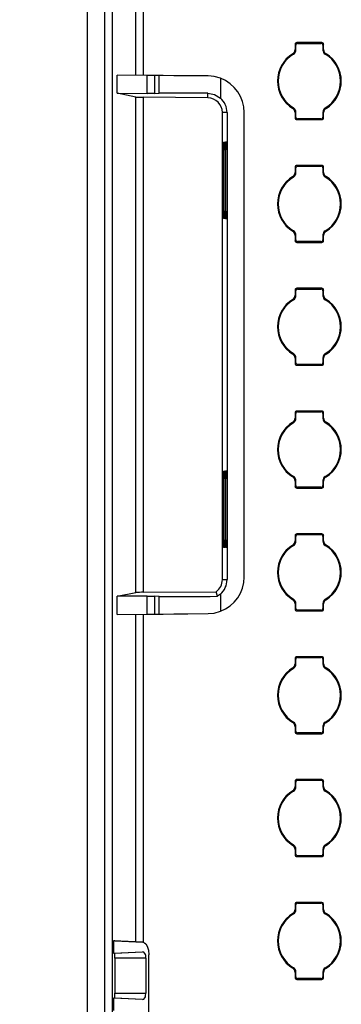
# Model space of a CAD drawing. Units: inches. Extents: x 0.4 to 16.8, y 0.3 to 10.6.
# Drawn here: x 1.7 to 1.9, y 5.7 to 6.2 of the extents above; entities that cross this region are included whole.
import ezdxf

# ---------------------------------------------------------------- set-up
doc = ezdxf.new("R2010")
doc.units = ezdxf.units.IN
doc.header["$MEASUREMENT"] = 0
doc.layers.add('DIM', color=7, linetype='Continuous')
doc.styles.add('SLDTEXTSTYLE2', font='TXT', dxfattribs={"width": 0.75})
doc.dimstyles.new('SLDDIMSTYLE5', dxfattribs={"dimtxt": 0.125, "dimasz": 0.13, "dimexe": 0, "dimexo": 0.0625, "dimgap": 0.03125, "dimtad": 0, "dimtih": 1, "dimtoh": 1, "dimdec": 1, "dimlfac": 8, "dimrnd": 1e-09, "dimzin": 4, "dimdsep": 46, "dimtxsty": 'SLDTEXTSTYLE2', "dimsah": 1, "dimcen": 0.09, "dimadec": 0, "dimazin": 1, "dimtfac": 1, "dimtdec": 3, "dimtofl": 0, "dimtmove": 0, "dimatfit": 3, "dimfxl": 0, "dimfrac": 2, "dimtolj": 1, "dimtzin": 12, "dimarcsym": 0})

# ---------------------------------------------------------------- blocks, each defined once
blk = doc.blocks.new('_D_22')
at = {"layer": 'DIM'}
for p, q in [((1.718759463821363, 7.94904589264071), (1.2261976693262, 7.94904589264071)), ((1.3511976693262, 7.94904589264071), (1.351197669326201, 5.529471232882985)), ((1.097204626808835, 5.504080611197613), (1.059118689697497, 5.504080611197613)), ((1.059118689697497, 5.504080611197613), (1.059118689697497, 5.305643105231282)), ((1.605190711843566, 5.504080611197613), (1.643276648954904, 5.504080611197613)), ((1.643276648954904, 5.504080611197613), (1.643276648954904, 5.305643105231282)), ((1.059118689697497, 5.305643105231282), (1.097204626808835, 5.305643105231282)), ((1.643276648954904, 5.305643105231282), (1.605190711843566, 5.305643105231282)), ((1.351197669326201, 2.69904589264071), (1.351197669326201, 5.118620552398438)), ((1.718759463821477, 2.69904589264071), (1.226197669326201, 2.69904589264071))]:
    blk.add_line(p, q, dxfattribs=at)
for points in [[(1.3511976693262, 7.94904589264071), (1.3311976693262, 7.81904589264071), (1.3711976693262, 7.81904589264071)], [(1.351197669326201, 2.69904589264071), (1.371197669326201, 2.82904589264071), (1.331197669326201, 2.82904589264071)]]:
    blk.add_solid(points, dxfattribs=at)
at = {"layer": 'DIM', "char_height": 0.125, "attachment_point": 1, "style": 'SLDTEXTSTYLE2'}
for s, insert in [('1066.8', (1.097204626808835, 5.466776586452619)), ('42.0', (1.189565729012168, 5.279754008411733))]:
    blk.add_mtext(s, dxfattribs=dict(at, insert=insert))

msp = doc.modelspace()

# ---------------------------------------------------------------- linework, layer by layer
at = {"color": 7, "linetype": 'Continuous', "lineweight": 25}
for p, q in [((1.752515016603605, 2.715290215875568), (1.752515016603605, 7.932801569405851)), ((1.761366247686761, 2.715394641335902), (1.761366247686761, 7.932697143945516)), ((1.765114931048318, 7.932697143945516), (1.765114931048318, 2.715394641335902)), ((1.777164705181632, 6.139475639393359), (1.777164705181632, 6.227366164074517)), ((1.780914341865509, 6.227435389941481), (1.780914341865509, 6.139406340193909)), ((1.858234941984672, 6.155264783662483), (1.858234941984672, 6.15257604805632)), ((1.858234941984672, 6.155264710329996), (1.858621770849325, 6.154877808132857)), ((1.858621770849325, 6.152356270595208), (1.858621770849325, 6.154877881465343)), ((1.871921350544779, 6.156138466902953), (1.859108771890114, 6.156138466902953)), ((1.859108771890114, 6.156138466902953), (1.859495600754768, 6.1557516380383)), ((1.859495600754768, 6.1557516380383), (1.871534448347639, 6.1557516380383)), ((1.871921350544779, 6.156138466902953), (1.871534448347639, 6.1557516380383)), ((1.872795107117735, 6.155264710329996), (1.872408278253082, 6.154877808132857)), ((1.872408278253082, 6.154877881465343), (1.872408278253082, 6.152356563925152)), ((1.872795107117735, 6.152575901391347), (1.872795107117735, 6.155264783662483)), ((1.857399538301993, 6.150210928711713), (1.857038082477562, 6.150444932675146)), ((1.85862206417927, 6.152356050597749), (1.858235235314617, 6.152576488051237)), ((1.872408278253082, 6.152356857255097), (1.872795107117735, 6.152575681393889)), ((1.873629924140524, 6.150209755391934), (1.873991159967497, 6.150444052685312)), ((1.767637935235691, 6.130353078111298), (1.767637935235691, 6.139549558539438)), ((1.782827659762698, 6.139421666683522), (1.767638008568178, 6.139554178486068)), ((1.782827659762698, 6.130220492976266), (1.782827659762698, 6.139421666683522)), ((1.786576343124254, 6.139388960394681), (1.786572603167458, 6.130206486471404)), ((1.789003795082122, 6.139367767306172), (1.786576343124254, 6.139388887062196)), ((1.789003868414608, 6.130430370551743), (1.789003868414608, 6.139367767306172)), ((1.820212047895056, 6.137982809971985), (1.820212047895056, 6.127923866173762)), ((1.777167418483621, 6.128364374418307), (1.767637935235691, 6.130353078111298)), ((1.767637935235691, 6.130353078111298), (1.782827659762698, 6.130220492976266)), ((1.777167418483621, 5.876352372349126), (1.777167418483621, 6.128364447750792)), ((1.813769788983247, 6.128026164991997), (1.780914341865509, 6.128312895013001)), ((1.780914341865509, 6.128312895013001), (1.780914341865509, 5.876403888420675)), ((1.786572603167458, 6.130206486471404), (1.789003868414608, 6.130430370551743)), ((1.813774408929877, 6.128026164991997), (1.813791788729104, 6.130365691298922)), ((1.857400124961883, 6.122882037750727), (1.85703888913491, 6.122647740457349)), ((1.8736305841329, 6.122880864430948), (1.873991966624845, 6.122646860467515)), ((1.823561802531738, 6.120526304964353), (1.821218682932989, 6.120526304964353)), ((1.821218682932989, 5.882864920448948), (1.821218682932989, 6.120526304964353)), ((1.823561802531738, 6.120526304964353), (1.823561802531738, 5.882864920448948)), ((1.832343807747931, 5.884190441803079), (1.832343807747931, 6.120526304964353)), ((1.858621770849325, 6.120734935887564), (1.858234941984672, 6.120516111748773)), ((1.858234941984672, 6.120515891751315), (1.858234941984672, 6.117827009480179)), ((1.858234941984672, 6.117827082812664), (1.858621770849325, 6.118213985009804)), ((1.858621770849325, 6.118213911677318), (1.858621770849325, 6.120735229217509)), ((1.872407984923137, 6.120735742544912), (1.872794887120277, 6.120515305091425)), ((1.872408278253082, 6.120735522547454), (1.872408278253082, 6.118213911677318)), ((1.872795107117735, 6.117827082812664), (1.872408278253082, 6.118213985009804)), ((1.872795107117735, 6.117827009480179), (1.872795107117735, 6.120515671753855)), ((1.859108771890114, 6.116953326239709), (1.859495600754768, 6.117340155104362)), ((1.859108771890114, 6.116953326239709), (1.871921350544779, 6.116953326239709)), ((1.871534448347639, 6.117340155104362), (1.859495600754768, 6.117340155104362)), ((1.871921350544779, 6.116953326239709), (1.871534448347639, 6.117340155104362)), ((1.821627658208471, 6.105496885252159), (1.821650097949245, 6.105498058571938)), ((1.821775716498089, 6.105504658495695), (1.822378289537114, 6.105536264797244)), ((1.822658272969388, 6.105550931294482), (1.822681226037566, 6.10555210461426)), ((1.82280625792652, 6.105558704538018), (1.823409417625435, 6.105590310839565)), ((1.821608078434658, 6.070340778045176), (1.821608078434658, 6.101751061857564)), ((1.821669751055544, 6.101754288486956), (1.821669751055544, 6.070337478083298)), ((1.821755916726818, 6.07033300480164), (1.821755916726818, 6.101758761768614)), ((1.822397722645954, 6.101792421379775), (1.822397722645954, 6.070299345190478)), ((1.822638619863089, 6.070286732002854), (1.822638619863089, 6.101805107899886)), ((1.822700879143865, 6.101808261196792), (1.822700879143865, 6.070283505373461)), ((1.822786531487735, 6.070279032091804), (1.822786531487735, 6.101812807810936)), ((1.823428850734275, 6.101846467422098), (1.823428850734275, 6.070245372480643)), ((1.858234941984672, 6.092764825667331), (1.858234941984672, 6.090076090061167)), ((1.858234941984672, 6.092764679002359), (1.858621770849325, 6.092377850137705)), ((1.871921350544779, 6.093638508907801), (1.859108771890114, 6.093638508907801)), ((1.859108771890114, 6.093638508907801), (1.859495600754768, 6.093251606710662)), ((1.859495600754768, 6.093251606710662), (1.871534448347639, 6.093251606710662)), ((1.871921350544779, 6.093638508907801), (1.871534448347639, 6.093251606710662)), ((1.872795107117735, 6.092764679002359), (1.872408278253082, 6.092377850137705)), ((1.872795107117735, 6.090075943396196), (1.872795107117735, 6.092764752334845)), ((1.857399538301993, 6.087710897384075), (1.857038082477562, 6.087944901347508)), ((1.85862206417927, 6.089856019270111), (1.858235235314617, 6.090076456723598)), ((1.858621770849325, 6.089856239267569), (1.858621770849325, 6.092377850137705)), ((1.872408278253082, 6.092377850137705), (1.872408278253082, 6.089856605930001)), ((1.872408278253082, 6.089856899259945), (1.872795107117735, 6.090075723398737)), ((1.873629924140524, 6.087709724064296), (1.873991159967497, 6.087944021357674)), ((1.821650097949245, 6.066593707998316), (1.821627658208471, 6.066594881318094)), ((1.822378289537114, 6.066555501773011), (1.821775716498089, 6.066587108074558)), ((1.822681226037566, 6.066539661955994), (1.822658272969388, 6.066540835275773)), ((1.823409417625435, 6.066501529063174), (1.82280625792652, 6.066533135364723)), ((1.857400124961883, 6.060382006423089), (1.85703888913491, 6.060147782462198)), ((1.858621770849325, 6.058234904559926), (1.858234941984672, 6.058016080421135)), ((1.858234941984672, 6.058015860423676), (1.858234941984672, 6.05532697815254)), ((1.858621770849325, 6.055713953682166), (1.858621770849325, 6.058235197889871)), ((1.872407984923137, 6.058235711217274), (1.872794887120277, 6.058015273763787)), ((1.872408278253082, 6.058235491219816), (1.872408278253082, 6.05571388034968)), ((1.872795107117735, 6.05532697815254), (1.872795107117735, 6.058015713758704)), ((1.8736305841329, 6.06038083310331), (1.873991966624845, 6.060146902472363)), ((1.858234941984672, 6.055327124817513), (1.858621770849325, 6.055713953682166)), ((1.859108771890114, 6.05445329491207), (1.859495600754768, 6.054840197109209)), ((1.859108771890114, 6.05445329491207), (1.871921350544779, 6.05445329491207)), ((1.871534448347639, 6.054840197109209), (1.859495600754768, 6.054840197109209)), ((1.871921350544779, 6.05445329491207), (1.871534448347639, 6.054840197109209)), ((1.872795107117735, 6.055327124817513), (1.872408278253082, 6.055713953682166)), ((1.858234941984672, 6.030264794339693), (1.858234941984672, 6.02757605873353)), ((1.858234941984672, 6.030264721007207), (1.858621770849325, 6.029877818810068)), ((1.85862206417927, 6.027356061274959), (1.858235235314617, 6.027576498728447)), ((1.858621770849325, 6.027356281272417), (1.858621770849325, 6.029877892142554)), ((1.871921350544779, 6.031138477580163), (1.859108771890114, 6.031138477580163)), ((1.859108771890114, 6.031138477580163), (1.859495600754768, 6.03075164871551)), ((1.859495600754768, 6.03075164871551), (1.871534448347639, 6.03075164871551)), ((1.871921350544779, 6.031138477580163), (1.871534448347639, 6.03075164871551)), ((1.872795107117735, 6.030264721007207), (1.872408278253082, 6.029877818810068)), ((1.872408278253082, 6.029877892142554), (1.872408278253082, 6.027356574602362)), ((1.872408278253082, 6.027356867932307), (1.872795107117735, 6.027575692071099)), ((1.872795107117735, 6.027575912068557), (1.872795107117735, 6.030264794339693)), ((1.857399538301993, 6.025210939388923), (1.857038082477562, 6.025444943352356)), ((1.873629924140524, 6.025209766069144), (1.873991159967497, 6.025443990030036)), ((1.857400124961883, 5.997882048427937), (1.85703888913491, 5.99764775113456)), ((1.8736305841329, 5.997880875108158), (1.873991966624845, 5.997646871144725)), ((1.858621770849325, 5.995734946564775), (1.858234941984672, 5.995516049093497)), ((1.858234941984672, 5.995515902428524), (1.858234941984672, 5.992827020157389)), ((1.858234941984672, 5.992827093489875), (1.858621770849325, 5.993213995687014)), ((1.858621770849325, 5.993213922354528), (1.858621770849325, 5.995735166562233)), ((1.872407984923137, 5.995735753222123), (1.872794887120277, 5.995515315768635)), ((1.872408278253082, 5.995735533224664), (1.872408278253082, 5.993213922354528)), ((1.872795107117735, 5.992827093489875), (1.872408278253082, 5.993213995687014)), ((1.872795107117735, 5.992827020157389), (1.872795107117735, 5.995515682431066)), ((1.859108771890114, 5.991953263584432), (1.859495600754768, 5.992340165781572)), ((1.859108771890114, 5.991953263584432), (1.871921350544779, 5.991953263584432)), ((1.871534448347639, 5.992340165781572), (1.859495600754768, 5.992340165781572)), ((1.871921350544779, 5.991953263584432), (1.871534448347639, 5.992340165781572)), ((1.858234941984672, 5.967764763012055), (1.858234941984672, 5.965076100738377)), ((1.858234941984672, 5.967764689679568), (1.858621770849325, 5.967377787482429)), ((1.871921350544779, 5.968638519585011), (1.859108771890114, 5.968638519585011)), ((1.859108771890114, 5.968638519585011), (1.859495600754768, 5.968251617387872)), ((1.859495600754768, 5.968251617387872), (1.871534448347639, 5.968251617387872)), ((1.871921350544779, 5.968638519585011), (1.871534448347639, 5.968251617387872)), ((1.872795107117735, 5.967764689679568), (1.872408278253082, 5.967377787482429)), ((1.872795107117735, 5.965075880740919), (1.872795107117735, 5.967764763012055)), ((1.857399538301993, 5.962710908061285), (1.857038082477562, 5.962944912024718)), ((1.85862206417927, 5.964856029947321), (1.858235235314617, 5.965076467400809)), ((1.858621770849325, 5.96485624994478), (1.858621770849325, 5.967377860814915)), ((1.872408278253082, 5.967377860814915), (1.872408278253082, 5.964856616607211)), ((1.872408278253082, 5.964856836604669), (1.872795107117735, 5.965075734075946)), ((1.873629924140524, 5.962709734741506), (1.873991159967497, 5.962944032034883)), ((1.821627658208471, 5.93812190211558), (1.821650097949245, 5.938123075435359)), ((1.821775716498089, 5.938129675359116), (1.822378289537114, 5.938161244994421)), ((1.822658272969388, 5.938175911491659), (1.822681226037566, 5.938177121477682)), ((1.82280625792652, 5.938183684735195), (1.823409417625435, 5.938215291036744)), ((1.821608078434658, 5.902965758242354), (1.821608078434658, 5.934376078720985)), ((1.821669751055544, 5.934379268684134), (1.821669751055544, 5.902962531612962)), ((1.821755916726818, 5.902958021665061), (1.821755916726818, 5.934383778632035)), ((1.822397722645954, 5.934417401576953), (1.822397722645954, 5.9029243620539)), ((1.822638619863089, 5.902911748866275), (1.822638619863089, 5.934430088097064)), ((1.822700879143865, 5.934433278060213), (1.822700879143865, 5.90290848557064)), ((1.822786531487735, 5.902904012288982), (1.822786531487735, 5.934437788008114)), ((1.823428850734275, 5.934471447619275), (1.823428850734275, 5.90287035267782)), ((1.857400124961883, 5.935382017100299), (1.85703888913491, 5.935147756473165)), ((1.858621770849325, 5.933234915237136), (1.858234941984672, 5.933016091098345)), ((1.858234941984672, 5.933015871100886), (1.858234941984672, 5.930326988829751)), ((1.858621770849325, 5.930713927693133), (1.858621770849325, 5.933235208567081)), ((1.872407984923137, 5.933235721894484), (1.872794887120277, 5.933015284440996)), ((1.872408278253082, 5.933235538563269), (1.872408278253082, 5.93071389102689)), ((1.872795107117735, 5.930326988829751), (1.872795107117735, 5.933015687769671)), ((1.8736305841329, 5.935380880446763), (1.873991966624845, 5.93514687648333)), ((1.858234941984672, 5.93032709882848), (1.858621770849325, 5.930713964359376)), ((1.859108771890114, 5.929453305589281), (1.859495600754768, 5.929840171120176)), ((1.859108771890114, 5.929453305589281), (1.871921350544779, 5.929453305589281)), ((1.871534448347639, 5.929840171120176), (1.859495600754768, 5.929840171120176)), ((1.871921350544779, 5.929453305589281), (1.871534448347639, 5.929840171120176)), ((1.872795107117735, 5.93032709882848), (1.872408278253082, 5.930713964359376)), ((1.858234941984672, 5.905264805016903), (1.858234941984672, 5.902576069410739)), ((1.858234941984672, 5.905264695018174), (1.858621770849325, 5.904877829487277)), ((1.85862206417927, 5.902356071952169), (1.858235235314617, 5.902576472739414)), ((1.858621770849325, 5.902356255283385), (1.858621770849325, 5.90487786615352)), ((1.871921350544779, 5.906138488257373), (1.859108771890114, 5.906138488257373)), ((1.859108771890114, 5.906138488257373), (1.859495600754768, 5.905751622726477)), ((1.859495600754768, 5.905751622726477), (1.871534448347639, 5.905751622726477)), ((1.871921350544779, 5.906138488257373), (1.871534448347639, 5.905751622726477)), ((1.872795107117735, 5.905264695018174), (1.872408278253082, 5.904877829487277)), ((1.872408278253082, 5.90487786615352), (1.872408278253082, 5.902356585279573)), ((1.872408278253082, 5.902356878609517), (1.872795107117735, 5.902575702748308)), ((1.872795107117735, 5.902575922745767), (1.872795107117735, 5.90526476835066)), ((1.821650097949245, 5.899218688195494), (1.821627658208471, 5.899219861515273)), ((1.822378289537114, 5.899180518636432), (1.821775716498089, 5.899212124937979)), ((1.822681226037566, 5.899164642153171), (1.822658272969388, 5.899165852139194)), ((1.823409417625435, 5.899126509260353), (1.82280625792652, 5.8991581155619)), ((1.857399538301993, 5.90021091339989), (1.857038082477562, 5.900444917363323)), ((1.873629924140524, 5.900209776746355), (1.873991159967497, 5.900444000707246)), ((1.821218682932989, 5.882864920448948), (1.823561802531738, 5.882864920448948)), ((1.767637935235691, 5.874363705322377), (1.777167418483621, 5.876352409015369)), ((1.782827659762698, 5.874496253791166), (1.767637935235691, 5.874363705322377)), ((1.767637935235691, 5.865167224894237), (1.767637935235691, 5.874363705322377)), ((1.780914341865509, 5.876403888420675), (1.818029746438522, 5.876727798012176)), ((1.782827659762698, 5.865295153416396), (1.782827659762698, 5.874496253791166)), ((1.789003795082122, 5.874286449548175), (1.786572603167458, 5.874510333628514)), ((1.786572603167458, 5.874510333628514), (1.786572603167458, 5.865327823038993)), ((1.789003868414608, 5.865349052793746), (1.789003868414608, 5.874286449548175)), ((1.818725891729925, 5.874390838342268), (1.818029746438522, 5.876727798012176)), ((1.820212047895056, 5.875467432572026), (1.818725891729925, 5.874390838342268)), ((1.820212047895056, 5.875467395905782), (1.820212047895056, 5.866733973461691)), ((1.857400124961883, 5.872882022438904), (1.85703888913491, 5.87264776181177)), ((1.8736305841329, 5.872880885785368), (1.873991966624845, 5.872646881821935)), ((1.858621770849325, 5.870734920575742), (1.858234941984672, 5.870516096436949)), ((1.858234941984672, 5.870515876439491), (1.858234941984672, 5.867826994168356)), ((1.858234941984672, 5.867827104167085), (1.858621770849325, 5.868213969697981)), ((1.858621770849325, 5.868213933031738), (1.858621770849325, 5.870735177239443)), ((1.859108771890114, 5.866953310927886), (1.859495600754768, 5.867340176458781)), ((1.871534448347639, 5.867340176458781), (1.859495600754768, 5.867340176458781)), ((1.871921350544779, 5.866953310927886), (1.871534448347639, 5.867340176458781)), ((1.872407984923137, 5.87073572723309), (1.872794887120277, 5.870515289779601)), ((1.872408278253082, 5.870735507235631), (1.872408278253082, 5.868213896365495)), ((1.872795107117735, 5.867827104167085), (1.872408278253082, 5.868213969697981)), ((1.872795107117735, 5.867826994168356), (1.872795107117735, 5.870515693108276)), ((1.767638008568178, 5.865162604947607), (1.782827659762698, 5.865295153416396)), ((1.777165145176549, 5.698484133764863), (1.777165145176549, 5.86524118070656)), ((1.786572603167458, 5.865327823038993), (1.789003868414608, 5.865349052793746)), ((1.859108771890114, 5.866953310927886), (1.871921350544779, 5.866953310927886)), ((1.858234941984672, 5.842764847021751), (1.858234941984672, 5.840076331413046)), ((1.858234941984672, 5.842764700356779), (1.858621770849325, 5.842377834825882)), ((1.858621770849325, 5.839856113957017), (1.858621770849325, 5.842377871492126)), ((1.871921350544779, 5.843638493595978), (1.859108771890114, 5.843638493595978)), ((1.859108771890114, 5.843638493595978), (1.859495600754768, 5.843251628065081)), ((1.859495600754768, 5.843251628065081), (1.871534448347639, 5.843251628065081)), ((1.871921350544779, 5.843638493595978), (1.871534448347639, 5.843251628065081)), ((1.872795107117735, 5.842764700356779), (1.872408278253082, 5.842377834825882)), ((1.872408278253082, 5.842377871492126), (1.872408278253082, 5.839856517285691)), ((1.872795107117735, 5.840075928084372), (1.872795107117735, 5.842764773689265)), ((1.857399538301993, 5.837710955404738), (1.85703830247502, 5.837945032700658)), ((1.85862206417927, 5.839856223955747), (1.858235235314617, 5.840076478078019)), ((1.872408278253082, 5.839856810615636), (1.872795107117735, 5.840075744753157)), ((1.873629924140524, 5.837709745418716), (1.873991159967497, 5.837944079378337)), ((1.857400198294369, 5.810382027777509), (1.85703888913491, 5.810147693817888)), ((1.858621770849325, 5.808234962580589), (1.858234941984672, 5.808016065109312)), ((1.858234941984672, 5.808015845111853), (1.858234941984672, 5.80532699950696)), ((1.858621770849325, 5.8057139017041), (1.858621770849325, 5.808235255910534)), ((1.872407984923137, 5.808235549240479), (1.872794887120277, 5.808015295118206)), ((1.872408278253082, 5.808235622572965), (1.872408278253082, 5.805713975036586)), ((1.872795107117735, 5.805326926174474), (1.872795107117735, 5.808015478449422)), ((1.873630510800414, 5.810380817791487), (1.873991746627387, 5.810146740495568)), ((1.858234941984672, 5.80532710950569), (1.858621770849325, 5.805713975036586)), ((1.859108771890114, 5.804453279600247), (1.859495600754768, 5.804840181797386)), ((1.859108771890114, 5.804453279600247), (1.871921350544779, 5.804453279600247)), ((1.871534448347639, 5.804840181797386), (1.859495600754768, 5.804840181797386)), ((1.871921350544779, 5.804453279600247), (1.871534448347639, 5.804840181797386)), ((1.872795107117735, 5.80532710950569), (1.872408278253082, 5.805713975036586)), ((1.858234941984672, 5.780264852360356), (1.858234941984672, 5.777576300085408)), ((1.858234941984672, 5.780264705695384), (1.858621770849325, 5.779877803498244)), ((1.85862206417927, 5.777356229294352), (1.858235235314617, 5.777576483416624)), ((1.858621770849325, 5.777356119295622), (1.858621770849325, 5.779877876830731)), ((1.871921350544779, 5.781138498934583), (1.859108771890114, 5.781138498934583)), ((1.859108771890114, 5.781138498934583), (1.859495600754768, 5.780751633403686)), ((1.859495600754768, 5.780751633403686), (1.871534448347639, 5.780751633403686)), ((1.871921350544779, 5.781138498934583), (1.871534448347639, 5.780751633403686)), ((1.872795107117735, 5.780264705695384), (1.872408278253082, 5.779877803498244)), ((1.872408278253082, 5.779877876830731), (1.872408278253082, 5.777356522624296)), ((1.872408278253082, 5.777356815954241), (1.872795107117735, 5.777575750091762)), ((1.872795107117735, 5.777575933422977), (1.872795107117735, 5.78026477902787)), ((1.857399538301993, 5.775210960743343), (1.85703830247502, 5.775445038039263)), ((1.873629924140524, 5.775209750757321), (1.873991159967497, 5.775444084716942)), ((1.857400198294369, 5.747882033116114), (1.85703888913491, 5.747647699156493)), ((1.873630510800414, 5.747880823130092), (1.873991746627387, 5.747646745834173)), ((1.858621770849325, 5.745734967919194), (1.858234941984672, 5.745516033781674)), ((1.858234941984672, 5.745515850450458), (1.858234941984672, 5.742827004845565)), ((1.858234941984672, 5.742827078178052), (1.858621770849325, 5.743213980375191)), ((1.858621770849325, 5.743213907042705), (1.858621770849325, 5.745735261249139)), ((1.859108771890114, 5.741953284938853), (1.859495600754768, 5.742340150469748)), ((1.859108771890114, 5.741953284938853), (1.871921350544779, 5.741953284938853)), ((1.871534448347639, 5.742340150469748), (1.859495600754768, 5.742340150469748)), ((1.871921350544779, 5.741953284938853), (1.871534448347639, 5.742340150469748)), ((1.872407984923137, 5.745735554579084), (1.872794887120277, 5.745515300456812)), ((1.872408278253082, 5.745735591245327), (1.872408278253082, 5.743213980375191)), ((1.872795107117735, 5.742827078178052), (1.872408278253082, 5.743213980375191)), ((1.872795107117735, 5.742826931513079), (1.872795107117735, 5.745515483788027)), ((1.858234941984672, 5.717764857698961), (1.858234941984672, 5.715076305424013)), ((1.858234941984672, 5.717764674367745), (1.858621770849325, 5.717377808836849)), ((1.858621770849325, 5.714856124634227), (1.858621770849325, 5.717377882169336)), ((1.871921350544779, 5.718638504273188), (1.859108771890114, 5.718638504273188)), ((1.859108771890114, 5.718638504273188), (1.859495600754768, 5.718251638742291)), ((1.859495600754768, 5.718251638742291), (1.871534448347639, 5.718251638742291)), ((1.871921350544779, 5.718638504273188), (1.871534448347639, 5.718251638742291)), ((1.872795107117735, 5.717764674367745), (1.872408278253082, 5.717377808836849)), ((1.872408278253082, 5.717377882169336), (1.872408278253082, 5.714856527962901)), ((1.872795107117735, 5.715075938761582), (1.872795107117735, 5.717764784366475)), ((1.857399538301993, 5.712710966081948), (1.85703830247502, 5.712945043377867)), ((1.85862206417927, 5.714856234632956), (1.858235235314617, 5.715076488755228)), ((1.872408278253082, 5.714856821292845), (1.872795107117735, 5.715075755430367)), ((1.873629924140524, 5.712709756095927), (1.873991159967497, 5.712944090055547)), ((1.765673944590546, 5.699045897275322), (1.765673944590546, 5.692795879476061)), ((1.766491821809025, 5.699045897275322), (1.765673944590546, 5.699045897275322)), ((1.780744577159979, 5.69829574260784), (1.765673944590546, 5.699045897275322)), ((1.766491821809025, 5.699045897275322), (1.780744577159979, 5.69829574260784)), ((1.765673944590546, 5.692795879476061), (1.780566819213454, 5.693537197578959)), ((1.765673944590546, 5.692795879476061), (1.766426775893774, 5.692795879476061)), ((1.766426775893774, 5.692795879476061), (1.780566819213454, 5.693537197578959)), ((1.783769322217866, 5.612406754804756), (1.783769322217866, 5.691935029420675)), ((1.766492261803942, 5.690295975021837), (1.766492261803942, 5.672379235330877)), ((1.782290132638923, 5.690295901689352), (1.766492261803942, 5.690295901689352)), ((1.782290132638923, 5.690295901689352), (1.782290132638923, 5.672379235330877)), ((1.857400198294369, 5.685382038454719), (1.85703888913491, 5.685147704495098)), ((1.858621770849325, 5.683234973257799), (1.858234941984672, 5.683016039120279)), ((1.858234941984672, 5.683015855789063), (1.858234941984672, 5.68032701018417)), ((1.858621770849325, 5.68071391238131), (1.858621770849325, 5.683235266587744)), ((1.872407984923137, 5.683235559917689), (1.872794887120277, 5.683015305795417)), ((1.872408278253082, 5.683235596583932), (1.872408278253082, 5.680713949047552)), ((1.872795107117735, 5.680326936851684), (1.872795107117735, 5.683015452460389)), ((1.873630510800414, 5.685380828468697), (1.873991746627387, 5.685146751172778)), ((1.858234941984672, 5.680327083516657), (1.858621770849325, 5.680713949047552)), ((1.859108771890114, 5.679453290277457), (1.859495600754768, 5.679840155808353)), ((1.859108771890114, 5.679453290277457), (1.871921350544779, 5.679453290277457)), ((1.871534448347639, 5.679840155808353), (1.859495600754768, 5.679840155808353)), ((1.871921350544779, 5.679453290277457), (1.871534448347639, 5.679840155808353)), ((1.872795107117735, 5.680327083516657), (1.872408278253082, 5.680713949047552)), ((1.766492261803942, 5.672379235330877), (1.782290132638923, 5.672379235330877)), ((1.766426775893774, 5.669879220877924), (1.765673944590546, 5.669879220877924)), ((1.765673944590546, 5.669879220877924), (1.765673944590546, 5.663629239744906)), ((1.780566819213454, 5.669137939441271), (1.765673944590546, 5.669879220877924)), ((1.780566819213454, 5.669137939441271), (1.766426775893774, 5.669879220877924))]:
    msp.add_line(p, q, dxfattribs=at)
at = {"color": 8, "linetype": 'Continuous', "lineweight": 25}
for p, q in [((1.821608078434658, 6.101750988525078), (1.821669751055544, 6.101754288486956)), ((1.821755916726818, 6.101758761768614), (1.822397722645954, 6.101792421379775)), ((1.822638619863089, 6.1018050345674), (1.822700879143865, 6.101808261196792)), ((1.822786531487735, 6.101812807810936), (1.823428850734275, 6.101846467422098)), ((1.821608078434658, 6.070340778045176), (1.821669751055544, 6.070337551415784)), ((1.821755916726818, 6.07033300480164), (1.822397722645954, 6.070299345190478)), ((1.822638619863089, 6.070286732002854), (1.822700879143865, 6.070283505373461)), ((1.822786531487735, 6.070279032091804), (1.823428850734275, 6.070245372480643)), ((1.821608078434658, 5.934376005388499), (1.821669751055544, 5.934379268684134)), ((1.821755916726818, 5.934383778632035), (1.822397722645954, 5.934417401576953)), ((1.822638619863089, 5.934430014764578), (1.822700879143865, 5.934433278060213)), ((1.822786531487735, 5.934437788008114), (1.823428850734275, 5.934471447619275)), ((1.821608078434658, 5.902965758242354), (1.821669751055544, 5.902962531612962)), ((1.821755916726818, 5.902958021665061), (1.822397722645954, 5.9029243620539)), ((1.822638619863089, 5.902911748866275), (1.822700879143865, 5.90290848557064)), ((1.822786531487735, 5.902904012288982), (1.823428850734275, 5.90287035267782)), ((1.780914341865509, 5.865294456757777), (1.780914341865509, 5.698239533257175))]:
    msp.add_line(p, q, dxfattribs=at)
at = {"color": 7, "linetype": 'Continuous', "lineweight": 25, "flags": 128}
for points in [[(1.813881327694742, 6.139150629814563), (1.803519080733637, 6.139240682107605), (1.796498008508329, 6.139302354728491), (1.791113277379869, 6.13934914085468), (1.789003795082122, 6.139367767306172)], [(1.820212047895056, 6.137982809971985), (1.81708449069153, 6.138845713336985), (1.813881327694742, 6.139150629814563)], [(1.813792302056507, 6.130365691298922), (1.817204975966341, 6.12972938531625), (1.820212047895056, 6.127923866173762)], [(1.789003868414608, 5.865349052793746), (1.791113790707273, 5.865367642578994), (1.796498668500705, 5.865414465371427), (1.803519374063582, 5.86547610132607), (1.813881327694742, 5.865566153619111)], [(1.813881327694742, 5.865566153619111), (1.81708449069153, 5.865871106762934), (1.820212047895056, 5.866733973461691)], [(1.780744577159979, 5.69829574260784), (1.781553434482657, 5.698027932368273), (1.782173607318367, 5.697482925330908), (1.782902752228556, 5.696349425091866), (1.783542578170566, 5.69430190874495), (1.783769322217866, 5.691935029420675)], [(1.782290132638923, 5.690295901689352), (1.782126161199802, 5.691595280012156), (1.781966223047421, 5.692137720412505), (1.781754365494818, 5.692608624972575), (1.781218965013143, 5.693277013917956), (1.780566819213454, 5.693537197578959)], [(1.780566819213454, 5.669137939441271), (1.781205471835684, 5.669379643315753), (1.78173815901537, 5.670039635691465), (1.781954783179576, 5.670515783524298), (1.782118974616155, 5.671064457185973), (1.782290132638923, 5.672379235330877)]]:
    msp.add_lwpolyline(points, dxfattribs=at)
at = {"color": 7, "linetype": 'Continuous', "lineweight": 25}
for centre, radius, start, end in [((1.859108482801918, 6.155264926130806), 0.0008735408199826004, 89.9810386264141, 180.0045346382964), ((1.859488775959529, 6.154884633497808), 0.0008670314014288486, 89.54899441853833, 180.4461970732427), ((1.871541273255577, 6.154884633610518), 0.000867031289609992, 359.5537954208153, 90.4510130873413), ((1.871921534723171, 6.155264894526998), 0.0008735723953704732, 359.9975383530067, 90.01207987417934), ((1.865515088823236, 6.136545813033257), 0.01628016953626828, 121.3785942810225, 179.9998350411474), ((1.865515108888676, 6.136545903401476), 0.01589328766971089, 120.7060310860121, 180.0104670726603), ((1.855747161801031, 6.152570680865252), 0.002488079302543548, 301.2704287757998, 0.1235963959013243), ((1.856125679880069, 6.152356310595841), 0.002496391028397371, 300.6997160373932, 359.998713109859), ((1.874895789944588, 6.152351348239736), 0.00248773715646436, 179.8798759829774, 239.413255818844), ((1.875282881847672, 6.152570458566646), 0.002488000680846314, 179.8746579391452, 238.7226909740096), ((1.865514940213731, 6.136545903401475), 0.015893287669711, 359.9895329273446, 59.29396891399093), ((1.865515156943328, 6.136545907330206), 0.01627997287211307, 359.9998330919151, 58.62239889320225), ((1.782553838603273, 5.893830970718517), 0.2455908486133039, 89.06168809894596, 89.93611814073914), ((1.813718768622662, 6.120526309557855), 0.01862503912526917, 359.9999858691176, 69.59635268499265), ((1.865515103599708, 6.136545931188862), 0.01628018431282859, 180.0002508730465, 238.6219811120694), ((1.86551502865396, 6.136545844084157), 0.01589320744340272, 179.9893682787119, 239.294133562619), ((1.865515020448447, 6.136545844084157), 0.01589320744340228, 300.7058664373805, 0.01063172128810773), ((1.865515347614841, 6.136545762650173), 0.01627978220082122, 301.37782895318, 0.0003422832111706524), ((1.781243091166959, 6.288574094219658), 0.1602615363936678, 268.5429679472904, 269.8824673647535), ((1.782469357447693, 5.53376758649076), 0.596453014105518, 89.6058356468674, 89.9655811754007), ((1.798013063757312, 4.833072578093135), 1.297389072688863, 89.3031342194022, 90.39786739971689), ((1.813718735496158, 6.120526391321803), 0.007499947437327867, 359.9993402730547, 89.609974342443), ((1.813718247835302, 6.120526133403294), 0.009843583090771997, 0.001204927210423301, 48.72298353096208), ((1.856134243263288, 6.120740479098782), 0.002487753122888821, 359.879089182779, 59.41108600379809), ((1.874904384731319, 6.120735474685995), 0.002496391028249863, 120.699714863613, 179.9987153281029), ((1.855747312409648, 6.12052141602874), 0.002487855705811769, 359.8727747591365, 58.72457415398095), ((1.859108514417213, 6.117826898635112), 0.0008735724333466381, 179.9975396287536, 270.0168871065869), ((1.859488775846829, 6.118207159532144), 0.0008670312896096195, 179.5537954208728, 270.4510130873861), ((1.871541273142879, 6.118207159644851), 0.000867031401427145, 269.5489944184644, 0.4461970733598025), ((1.871921566345296, 6.117826866988229), 0.0008735407751764565, 269.9858455846099, 0.004536188192504694), ((1.875282861343051, 6.120521212235068), 0.002487980391829029, 121.2711127046112, 180.12759202338), ((1.993460224553928, 6.102722373287754), 0.1718548910322111, 179.0749478742257, 180.3238333311728), ((1.636583491188934, 6.102654605635376), 0.1850884495650075, 359.7212977018629, 0.8802508313805163), ((1.913534069567094, 6.103128638850368), 0.09178837563652688, 178.5167304476489, 180.8551310409088), ((1.033340425840237, 6.09942871153611), 0.7890608371770654, 0.1716354357050562, 0.4434526344271459), ((1.994495870516406, 6.102776392548261), 0.171859995333367, 179.0749664211243, 180.3238147842738), ((1.637607688853607, 6.102708597661139), 0.1850953800006216, 359.7213021579947, 0.8802345926412285), ((1.914026271052483, 6.103185589800926), 0.09125006633551098, 178.5098489252749, 180.8620002661437), ((0.6298975833417382, 6.097311659589487), 1.193539882335615, 0.2176935841830125, 0.3973944859559858), ((1.859108587331233, 6.092764863579911), 0.0008736453473834193, 89.98789618110766, 180.0024863989358), ((1.859488674515967, 6.092384703622248), 0.0008669307570313433, 89.5422374049251, 180.4529540869379), ((1.871541344909965, 6.092384673943281), 0.0008669601984697193, 359.5490227839129, 90.45578572426886), ((1.87192138939184, 6.092764791182089), 0.0008737177265760649, 0.002261438419932954, 90.00254747335032), ((1.865515243793379, 6.074045768034554), 0.01628032450689489, 121.3789004733644, 179.999528848804), ((1.865514820642922, 6.074046036098157), 0.01589299945477349, 120.7054395728639, 180.0110585858106), ((1.855747024266122, 6.090070726911247), 0.002488216828419381, 301.2722108652592, 0.1234965095368002), ((1.856125679880059, 6.089856310595845), 0.002496391028373978, 300.6997160376467, 359.9987131097423), ((1.874896076751225, 6.089851480323238), 0.002488023775268021, 179.8819642136807, 239.4094848851861), ((1.875282882446616, 6.090070427763568), 0.002488001440130281, 179.872981291476, 238.7226854573476), ((1.865515172836537, 6.07404600444629), 0.01589305507164279, 359.9890555604962, 59.29444628083898), ((1.865514945502697, 6.074045830626159), 0.01628018431283157, 0.0002508730550774414, 58.6219811120675), ((1.865514892159083, 6.074045854484819), 0.0162799728721166, 179.9998330919174, 238.6223988931956), ((1.86551482059255, 6.074045767676789), 0.01589299939042518, 179.9892056228014, 239.2945605005741), ((1.865514940213732, 6.074045858413547), 0.01589328766971001, 300.7060310860094, 0.0104670726594682), ((1.865515111151906, 6.074045864078588), 0.01628001866350991, 301.3782961788045, 0.0001331433709554997), ((1.992947853387001, 6.06936672410757), 0.1713425436422394, 179.6742812435159, 180.926925781394), ((1.636612358437049, 6.069437009394832), 0.1850595833957667, 359.1196587769808, 0.2787926897764234), ((1.915342110523199, 6.068973038672659), 0.09359607458203434, 179.1674537430233, 181.4606847684197), ((0.4859445705961093, 6.075601315903473), 1.33646366898521, 359.612214286714, 359.7726976431556), ((1.994517374567696, 6.069315505859802), 0.1718814987106735, 179.6762452300232, 180.9249617948863), ((1.637617464758339, 6.069383117591023), 0.1850856044611871, 359.1197348010464, 0.2787284483197464), ((1.915817320440367, 6.068916021457018), 0.09304077327247312, 179.1606094010272, 181.467529110409), ((1.027801742729866, 6.072644226822402), 0.7956307243273173, 359.5576730113672, 359.8272509677102), ((1.855747077208169, 6.058021325865087), 0.002488090776774378, 359.8741416588346, 58.72152508997161), ((1.856134243263285, 6.058240447771142), 0.002487753122892095, 359.8790891828405, 59.41108600376769), ((1.874904384731309, 6.058235474686), 0.002496391028241059, 120.6997148634722, 179.9987153257079), ((1.875282916719793, 6.058021223163117), 0.002488035699423283, 121.2718311954301, 180.1268735326125), ((1.859108629258506, 6.055326982174272), 0.000873687273843754, 180.0002637422368, 270.0093536777255), ((1.859488662568805, 6.055707088249458), 0.0008669189047821032, 179.546250026045, 270.4585584820609), ((1.871541416880521, 6.055707057324274), 0.0008668882240027096, 269.5394194861954, 0.4509630939660778), ((1.871921461793566, 6.055326940229874), 0.0008736453248871171, 269.9927040346954, 359.997677738117), ((1.855746870456914, 6.027570781904886), 0.002488370452719695, 301.2742060779604, 0.1215012968829499), ((1.859108482801918, 6.030264936808017), 0.0008735408199822993, 89.98103862641406, 180.0045346383547), ((1.85948877595953, 6.029884644175019), 0.0008670314014289143, 89.54899441858187, 180.446197073301), ((1.871541243855325, 6.029884614885008), 0.0008670604604988061, 359.5557534377743, 90.44905507040224), ((1.871921493129894, 6.030264863601212), 0.0008736139905874504, 359.9954574987038, 90.00935141313894), ((1.875283172671262, 6.027570559287976), 0.002488291308409116, 179.8767459535457, 238.7189207953091), ((1.865515088823237, 6.011545823710467), 0.01628016953626929, 121.3785942810266, 179.9998350411474), ((1.865515108938092, 6.011545914034792), 0.01589328773268417, 120.7060311583765, 180.0107312801985), ((1.856125679880074, 6.027356310595835), 0.002496391028332253, 300.6997160375515, 359.9987131098328), ((1.874895789944586, 6.027351358916945), 0.002487737156462349, 179.8798759829363, 239.4132558188584), ((1.865514940164316, 6.011545914034792), 0.01589328773268372, 359.9892687198031, 59.29396884162629), ((1.865515156943328, 6.011545918007415), 0.01627997287211382, 359.9998330919182, 58.62239889320387), ((1.865515103599705, 6.011545941866071), 0.01628018431282588, 180.0002508730434, 238.6219811120771), ((1.865514973031015, 6.011545823109501), 0.01589315182636358, 179.9892541346018, 239.2942477067248), ((1.865515228459484, 6.011545736394076), 0.01589299945477394, 300.7054395728638, 0.01105858580976329), ((1.865515404091389, 6.011545741620075), 0.01627972572449319, 301.3777173595116, 0.0004538768789275235), ((1.855747312409648, 5.995521426705949), 0.002487855705812968, 359.8727747591366, 58.72457415397408), ((1.856134011073094, 5.995740357455751), 0.002487985188795641, 359.8804588919666, 59.40803364326412), ((1.874904384731319, 5.995735474685994), 0.002496391028254817, 120.6997148636048, 179.9987153264663), ((1.875282916719792, 5.995521191835479), 0.002488035699422175, 121.2718311954189, 180.126873532633), ((1.859108659720992, 5.992826981314233), 0.0008737177370005984, 180.0022617064912, 270.0073557134683), ((1.859488775846829, 5.993207170209353), 0.0008670312896093259, 179.5537954208141, 270.4510130873866), ((1.871541273142879, 5.993207170322062), 0.000867031401427138, 269.5489944184649, 0.4461970733011111), ((1.871921419952406, 5.992826950747013), 0.0008736871653375661, 269.9954482974243, 359.9997427907901), ((1.859108587331234, 5.967764874257121), 0.000873645347384715, 89.98789618119503, 180.0024863988775), ((1.859488775959529, 5.967384612847382), 0.0008670314014280332, 89.54899441852272, 180.4461970733602), ((1.871541273255577, 5.967384612960089), 0.000867031289610499, 359.5537954208742, 90.45101308731148), ((1.871921389391838, 5.967764801859296), 0.0008737177265783671, 0.002261438594661136, 90.0025474732484), ((1.865515243793376, 5.949045778711765), 0.01628032450689152, 121.378900473357, 179.9995288488102), ((1.865514876265871, 5.9490460151235), 0.01589305507164337, 120.7055537191644, 180.0109444395053), ((1.855747024266119, 5.965070737588459), 0.002488216828422933, 301.2722108652886, 0.1234965094957421), ((1.856125679880071, 5.964856310595837), 0.002496391028334262, 300.6997160375893, 359.9987131106767), ((1.874896022143167, 5.964851459921082), 0.002487969231549204, 179.8812458935398, 239.4102032052525), ((1.875282881847676, 5.965070437916218), 0.002488000680849641, 179.8746579391454, 238.7226909739371), ((1.865515020448447, 5.949045928408075), 0.01589320744340397, 359.9893682787192, 59.29413356262217), ((1.865514945502697, 5.949045841303371), 0.01628018431283081, 0.0002508730456999873, 58.62198111206359), ((1.865515038630588, 5.949045910729088), 0.01628011934355258, 179.9999934608056, 238.6221094819665), ((1.865514964739785, 5.949045823722078), 0.01589314352917521, 179.9893692754724, 239.2942647066141), ((1.865515084362623, 5.949045823722076), 0.01589314352917437, 300.705735293388, 0.01063072453405291), ((1.865515188632704, 5.949045831256423), 0.01627994118287089, 301.3781430860527, 0.0002862361170391409), ((1.993462776791976, 5.935347376760419), 0.1718574431538125, 179.0749571477074, 180.3238240576908), ((1.636567892756636, 5.935279531797114), 0.1851040475499707, 359.7213379131275, 0.8802047287551857), ((1.913530010962094, 5.935753654704488), 0.09178431746850466, 178.5166871175335, 180.8551682225115), ((1.033254786703798, 5.932053291870531), 0.7891464771270985, 0.1716458414500572, 0.4434362040156893), ((1.994493318212934, 5.935401386136538), 0.1718574431463407, 179.0749571476802, 180.323824057718), ((1.637598141760181, 5.935333564407602), 0.1851049267373518, 359.7213320448277, 0.8802047058085501), ((1.914030306728126, 5.935810571104301), 0.09125410157109741, 178.5098924996112, 180.8619628404396), ((0.6298736655864857, 5.929936592488872), 1.193563800097937, 0.217691492309108, 0.397390553163594), ((1.855747271388673, 5.933021408930974), 0.002487896756815942, 359.8724647424226, 58.72404307753627), ((1.856134243263288, 5.933240458448352), 0.002487753122889861, 359.8790891828198, 59.4110860038145), ((1.874904384731314, 5.933235474685996), 0.002496391028210932, 120.6997148635449, 179.9987153270366), ((1.875282889030168, 5.933021212713187), 0.002488008044325238, 121.2714719377509, 180.1272327902666), ((1.859108571832452, 5.930326935414314), 0.0008736298479408347, 179.998901527827, 270.0131204992816), ((1.85948874001564, 5.930707139713761), 0.0008669957393236027, 179.5514089340385, 270.453399574109), ((1.871541345016999, 5.930707103494914), 0.0008669598066903439, 269.5442069958286, 0.4485800904879363), ((1.871921514074224, 5.930326898619127), 0.0008735930451524581, 269.9892747004905, 0.003511780499372247), ((1.992954301127176, 5.901991738133262), 0.171348991085932, 179.6743048114301, 180.9269022134788), ((1.636586336670013, 5.902062143830524), 0.1850856044611927, 359.1197348010461, 0.278728448319738), ((1.915340205910323, 5.90159804509576), 0.0935941703219327, 179.1674304109539, 181.4607081004898), ((0.4859662934944287, 5.908226216164729), 1.336441945795253, 359.6122129824251, 359.7726989474445), ((1.99450837397405, 5.901940475500985), 0.1718724985275781, 179.6762125339177, 180.9249944909914), ((1.637627890058556, 5.902008070908778), 0.1850751794151071, 359.1197048878016, 0.2787524703179105), ((1.91581921169993, 5.901541012021322), 0.09304266417721599, 179.1606328459441, 181.4675056654942), ((1.027828181664226, 5.905269125267682), 0.7956042852666443, 359.5576668401077, 359.8272511144213), ((1.855747093035064, 5.902570704239761), 0.002488148063993979, 301.2713198216621, 0.1235464625695061), ((1.856125679880069, 5.902356310595837), 0.002496391028336273, 300.6997160376272, 359.998713110521), ((1.859108535061992, 5.905264895210515), 0.0008735930789597051, 89.98446730820194, 180.0035106646565), ((1.859488725232548, 5.904884668917226), 0.0008669810725631258, 89.54561576143897, 180.4495757304345), ((1.871541309086766, 5.904884654132892), 0.0008669957393240468, 359.5514089340396, 90.45339957407879), ((1.871921462062872, 5.905264843209626), 0.0008736450548645882, 359.999899889749, 90.00731362931549), ((1.874895789944584, 5.902351369594155), 0.002487737156461023, 179.8798759829363, 239.4132558188936), ((1.875283027551089, 5.902570488534757), 0.002488146365086126, 179.874863630307, 238.7208031185009), ((1.865515166307535, 5.886545790886335), 0.01628024702075052, 121.378747376397, 179.9996819457724), ((1.865514964764581, 5.886545970102506), 0.01589314356081244, 120.7057353296192, 180.0107628290552), ((1.865515056526154, 5.88654595427646), 0.01589317136951904, 359.9892942435691, 59.29420759775991), ((1.865515051223982, 5.886545869330724), 0.01628007859139362, 4.198192192696597e-05, 58.62219000319359), ((1.813718913482431, 5.882864838100279), 0.007499769451010341, 305.0853049547987, 0.0006291168248140994), ((1.813718677004402, 5.884190537547991), 0.01862513074377459, 290.4038431866737, 359.9997054635775), ((1.813718359369096, 5.882865119533089), 0.009843471556978315, 311.2766279700019, 359.9987950515484), ((1.865514997878426, 5.886545893188291), 0.0162800785913945, 180.0000419819196, 238.6221900031917), ((1.865514924622534, 5.886545806232168), 0.01589310341617713, 179.989286950203, 239.2943470318803), ((1.865515152291376, 5.886545790406177), 0.01589307560764184, 300.7055958954321, 0.01077012247782808), ((1.865515229384233, 5.886545813716022), 0.01627990043127931, 301.3780625657553, 0.0002377137819943389), ((1.781238070900012, 5.716508024480823), 0.1598961916543336, 90.11600226286085, 91.4585624250972), ((1.78247025493561, 6.46760399478937), 0.5931078486836968, 270.0345262492395, 270.3963007983768), ((1.798334394341818, 7.448995608050564), 1.574736801485837, 269.6605101972744, 270.7419521732945), ((1.85574719481443, 5.870521371301185), 0.002487973235601176, 359.8734581885788, 58.72304963142244), ((1.856134127173595, 5.870740397629096), 0.002487869150264912, 359.8797740170569, 59.40955983302548), ((1.874904384731319, 5.870735474685995), 0.002496391028254811, 120.6997148636049, 179.9987153262092), ((1.875282889030168, 5.870521218051793), 0.002488008044324642, 121.2714719377572, 180.1272327902871), ((1.859108571832452, 5.867826940752921), 0.0008736298479413316, 179.9989015279435, 270.0131204992816), ((1.859488719202334, 5.868207124237313), 0.0008669750898764247, 179.5500226026949, 270.4547859054228), ((1.871541345017, 5.868207108833519), 0.0008669598066903456, 269.544206995814, 0.4485800904880511), ((1.871921514074925, 5.867826903955553), 0.0008735930429731348, 269.9892746544444, 0.001107118309497853), ((1.782465776858305, 6.12143723695906), 0.2561423391804126, 270.0809486243626, 270.9186841120651), ((1.859108340588781, 5.842765095080884), 0.0008733986215867573, 89.97170622157459, 180.0114622341769), ((1.859488761364189, 5.842384638121156), 0.0008670169203262946, 89.5480223399679, 180.4471691518314), ((1.871541273255578, 5.8423846236373), 0.0008670312896093259, 359.5537954208149, 90.45101308738577), ((1.8719214564991, 5.842764842983758), 0.0008736506186445037, 0.0002648197741653511, 90.00694869932062), ((1.865514997878426, 5.824045874669328), 0.01628007859139469, 121.3778099968075, 179.9999580180781), ((1.865515117629482, 5.824045881570211), 0.01589329640835581, 120.705741551947, 180.0104243183123), ((1.855746857399092, 5.840070672607911), 0.002488384349843385, 301.2802903921926, 0.1302957602914455), ((1.856125674817114, 5.839856491698092), 0.002496400023480581, 300.6995020034718, 359.9911659903158), ((1.874896097388055, 5.839851598154823), 0.002488117327605416, 179.8867233397356, 239.4102064002806), ((1.875283012470146, 5.84007055855761), 0.00248813114374639, 179.8763523936382, 238.7209965194822), ((1.865515056501284, 5.824045959592898), 0.01589317140127814, 359.9891621396293, 59.29420756147887), ((1.865515051223981, 5.824045874669328), 0.01628007859139517, 4.198192192696197e-05, 58.62219000319055), ((1.865514997878425, 5.824045898526897), 0.01628007859139446, 180.0000419819259, 238.6221900031947), ((1.86551489681103, 5.82404579574478), 0.01589307560764018, 179.9892298775158, 239.2944041045683), ((1.865515227713616, 5.824045723051092), 0.0158930001992339, 300.7051336290048, 0.01103224126128094), ((1.865515051223982, 5.824045898526897), 0.01628007859139469, 301.3778099968083, 359.9999580180758), ((1.855747036632261, 5.808021214638615), 0.00248813114374639, 359.8763523936186, 58.7209965194814), ((1.856134011470324, 5.808240252305367), 0.002488057725707616, 359.8849413636356, 59.40903182219547), ((1.874904388268255, 5.808235294453223), 0.002496398413384006, 120.6994797891018, 179.9926102653135), ((1.875282883505103, 5.808021359170662), 0.002488003334763319, 121.2773165589576, 180.1354261935903), ((1.859108644488939, 5.805326982097015), 0.0008737025060570263, 180.0036672958756, 270.0083547312789), ((1.859488718914642, 5.805707129003224), 0.0008669745194832362, 179.5524076956563, 270.4548052179703), ((1.871541350558504, 5.805707109203103), 0.000866954881926591, 269.5438381651007, 0.4537576312049238), ((1.871921809057261, 5.805326577583735), 0.000873298103854787, 269.9699176820043, 0.01805928169840385), ((1.855746898465585, 5.777570654808675), 0.002488343252728192, 301.2797588856054, 0.1299864108800695), ((1.856125674817195, 5.777356491697996), 0.002496400023550778, 300.6995020025922, 359.9911659932109), ((1.859108355814451, 5.780265085189345), 0.0008734138443423042, 89.97270551581155, 180.010462939861), ((1.859488775959528, 5.779884628863196), 0.000867031401427138, 89.54899441846403, 180.4461970733019), ((1.871541273255578, 5.779884628975904), 0.0008670312896096195, 359.5537954208736, 90.45101308738532), ((1.871921404625484, 5.780264796442215), 0.000873702494041486, 0.003667007379112904, 90.0035465117116), ((1.874896097388056, 5.777351603493428), 0.002488117327605651, 179.8867233397356, 239.4102064002718), ((1.875283012470146, 5.777570563896215), 0.00248813114374639, 179.8763523936382, 238.7209965194822), ((1.865514997878426, 5.761545880007933), 0.01628007859139469, 121.3778099968075, 179.9999580180781), ((1.865515117654081, 5.761545886887013), 0.01589329643966324, 120.7057415880585, 180.0105564225263), ((1.865514980306637, 5.761545921573564), 0.01589324758778134, 359.9893184986501, 59.29405120246101), ((1.865515051223981, 5.761545880007931), 0.01628007859139656, 4.198192817863633e-05, 58.62219000319381), ((1.865514997878425, 5.761545903865502), 0.01628007859139458, 180.0000419819259, 238.6221900031941), ((1.86551496476458, 5.761545803093719), 0.01589314356081156, 179.9892371709456, 239.2942646703827), ((1.865515227713612, 5.761545728389699), 0.01589300019923756, 300.7051336290095, 0.01103224125167288), ((1.865515051223981, 5.761545903865502), 0.01628007859139495, 301.3778099968096, 359.9999580180758), ((1.855747036632261, 5.745521219977219), 0.002488131143747909, 359.8763523936595, 58.72099651950265), ((1.856133935808823, 5.745740214580148), 0.002488133300952551, 359.885936517682, 59.40803666815327), ((1.874904388268258, 5.745735294453222), 0.002496398413385259, 120.6994797891499, 179.9926102664325), ((1.875282883505103, 5.745521364509266), 0.002488003334763788, 121.2773165589364, 180.1354261935699), ((1.859108644488938, 5.74282698743562), 0.0008737025060564348, 180.0036672958756, 270.0083547313371), ((1.859488790545794, 5.743207169597727), 0.0008670458737744991, 179.5547743682814, 270.4500341398187), ((1.87154127868944, 5.743207150033389), 0.0008670264684102605, 269.5486253071508, 0.4513746928936849), ((1.871921809057261, 5.74282658292234), 0.000873298103854787, 269.9699176820043, 0.01805928169840385), ((1.859108355814451, 5.717765090527951), 0.0008734138443420605, 89.97270551581153, 180.0104629399193), ((1.859488775959528, 5.717384634201802), 0.000867031401427145, 89.54899441846358, 180.4461970733606), ((1.871541258556614, 5.717384619614312), 0.0008670458737741478, 359.5547743683993, 90.45003413986147), ((1.871921404625484, 5.71776480178082), 0.000873702494041486, 0.003667007379112904, 90.0035465117116), ((1.865514997878422, 5.69904588534654), 0.01628007859139095, 121.3778099968017, 179.9999580180844), ((1.865515117654081, 5.699045892225616), 0.01589329643966432, 120.7057415880539, 180.0105564225231), ((1.855746898465586, 5.715070660147279), 0.002488343252727306, 301.2797588855985, 0.1299864109005667), ((1.8561256748172, 5.714856491697945), 0.002496400023519997, 300.6995020035984, 359.9911659938894), ((1.874896021716285, 5.714851565759776), 0.002488041741513869, 179.8857280085446, 239.4112017313886), ((1.875283012470144, 5.715070569234817), 0.002488131143744568, 179.8763523935768, 238.7209965194853), ((1.865515124454929, 5.699045972280447), 0.01589310344801482, 359.9891548458689, 59.29434699545781), ((1.865515051223984, 5.699045885346539), 0.01628007859139168, 4.198191880113395e-05, 58.62219000319797), ((1.865514997878424, 5.699045909204105), 0.01628007859139273, 180.0000419819165, 238.6221900031938), ((1.865514964764578, 5.699045808432324), 0.01589314356080973, 179.9892371709456, 239.2942646703903), ((1.865515255524629, 5.699045717902524), 0.0158929723912765, 300.7050765561611, 0.01108931409925732), ((1.865515051223982, 5.699045909204107), 0.01628007859139362, 301.3778099968072, 359.9999580180789), ((1.742596944904089, 5.690920838409621), 0.02390348560352227, 358.5020547071614, 4.499026712536398), ((1.855747036632259, 5.683021225315824), 0.002488131143748947, 359.8763523936595, 58.72099651946331), ((1.856133935808823, 5.683240219918752), 0.002488133300953277, 359.885936517682, 59.40803666815487), ((1.874904388268255, 5.683235294453223), 0.002496398413382488, 120.6994797891225, 179.9926102668999), ((1.875282924576229, 5.683021346704795), 0.002488044437774643, 121.2778482070784, 180.1357353745853), ((1.859108607857419, 5.680326956135016), 0.0008736658729594291, 180.0012646179606, 270.0107574091076), ((1.85948877584683, 5.680707160236135), 0.000867031289609992, 179.5537954208145, 270.4510130873421), ((1.871541299830722, 5.680707133943979), 0.0008670052078702387, 269.5472170796108, 0.4503787167031846), ((1.871921809057259, 5.680326588260946), 0.0008732981038565625, 269.9699176821209, 0.01805928158182301), ((1.741918370645332, 5.671772064158719), 0.02458139100025701, 355.5836756565881, 1.415374908638321)]:
    msp.add_arc(centre, radius, start, end, dxfattribs=at)

# ---------------------------------------------------------------- dimensions: what is measured, and where the dimension line sits
at = {"layer": 'DIM'}
dim = msp.add_linear_dim(base=(1.351197669326201, 2.69904589264071), p1=(1.768759463821363, 7.94904589264071), p2=(1.768759463821477, 2.69904589264071), angle=90.0000000000002, dimstyle='SLDDIMSTYLE5', dxfattribs=at)
dim.commit()
dim.dimension.update_dxf_attribs({"geometry": '_D_22', "text_midpoint": (1.351197669326201, 5.32404589264071), "dimtype": 160})

doc.saveas('drawing.dxf')
